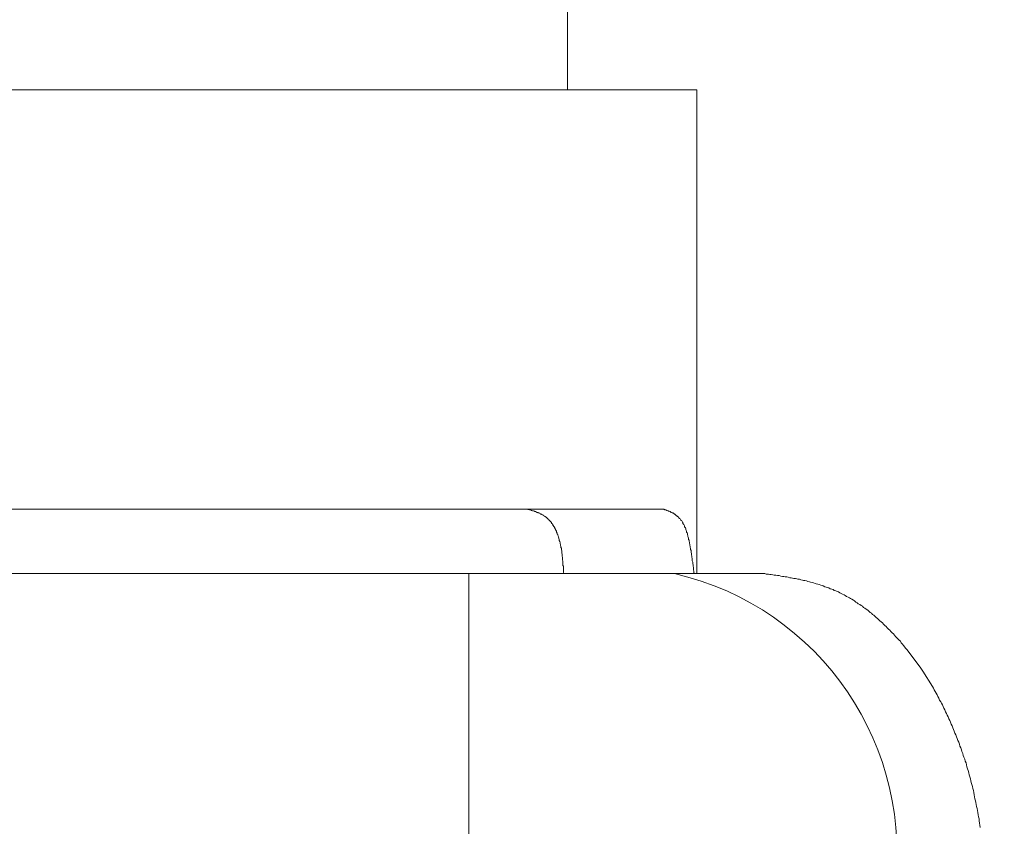
# Model space of a CAD drawing. Units: inches. Extents: x 11978 to 12553, y 210 to 480.
# Drawn here: x 12040 to 12040, y 306 to 307 of the extents above; entities that cross this region are included whole.
import ezdxf

# ---------------------------------------------------------------- set-up
doc = ezdxf.new("R2010")
doc.units = ezdxf.units.IN
doc.header["$MEASUREMENT"] = 0
doc.linetypes.add('AI-Linetype-598', pattern=[9.0421, 3.931348, -1.965674, 1.179404, -1.965674])
doc.layers.add('Layer 1', color=7, linetype='Continuous', lineweight=0)
doc.styles.get("Standard").update_dxf_attribs({"font": 'arial.ttf'})
doc.dimstyles.new('Copy of Standard', dxfattribs={"dimtxt": 3, "dimasz": 3, "dimexe": 0.3, "dimexo": 0.3, "dimgap": 0.3, "dimtad": 1, "dimdec": 4, "dimzin": 0, "dimdsep": 46, "dimtxsty": 'Standard', "dimcen": 0.09, "dimadec": 0, "dimazin": 0, "dimtfac": 1, "dimtdec": 4, "dimtofl": 0, "dimtmove": 0, "dimatfit": 3, "dimfxl": 1, "dimtolj": 1, "dimtzin": 0, "dimarcsym": 0})

# ---------------------------------------------------------------- blocks, each defined once
blk = doc.blocks.new('*D165')
at = {"color": 0, "lineweight": -2, "transparency": 16777216}
for p, q in [((12029.14257, 294.34211), (12029.14257, 319.26722)), ((12049.49127, 294.34211), (12049.49127, 319.26722)), ((12046.49127, 318.96722), (12032.14257, 318.96722))]:
    blk.add_line(p, q, dxfattribs=at)
at = {"color": 0, "transparency": 16777216}
for points in [[(12032.14257, 319.46722), (12032.14257, 318.46722), (12029.14257, 318.96722)], [(12046.49127, 319.46722), (12046.49127, 318.46722), (12049.49127, 318.96722)]]:
    blk.add_solid(points, dxfattribs=at)
at = {"layer": 'Defpoints', "color": 0, "transparency": 16777216}
for p in [(12029.14257, 318.96722), (12029.14257, 294.04211), (12049.49127, 294.04211)]:
    blk.add_point(p, dxfattribs=at)
at = {"color": 0, "transparency": 16777216, "insert": (12039.31692, 320.79894), "char_height": 3, "attachment_point": 5}
blk.add_mtext('\\A1;87', dxfattribs=at)

msp = doc.modelspace()

# ---------------------------------------------------------------- linework, layer by layer
at = {"layer": 'Layer 1', "lineweight": 20}
for p, q in [((12040.02239, 306.58817), (12040.02239, 306.70327)), ((12038.54334, 306.58817), (12040.11668, 306.58817)), ((12040.11668, 306.23543), (12040.11668, 306.58817)), ((12039.06412, 306.28242), (12040.09229, 306.28242)), ((12039.99354, 306.28242), (12039.99354, 306.28242)), ((12039.99384, 306.28212), (12039.99354, 306.28242)), ((12039.99414, 306.28212), (12039.99384, 306.28212)), ((12039.99444, 306.28212), (12039.99414, 306.28212)), ((12039.99473, 306.28212), (12039.99444, 306.28212)), ((12039.99503, 306.28183), (12039.99473, 306.28212)), ((12039.99533, 306.28183), (12039.99503, 306.28183)), ((12039.99563, 306.28183), (12039.99533, 306.28183)), ((12039.99592, 306.28153), (12039.99563, 306.28183)), ((12039.99622, 306.28153), (12039.99592, 306.28153)), ((12039.99652, 306.28153), (12039.99622, 306.28153)), ((12039.99682, 306.28123), (12039.99652, 306.28153)), ((12040.09229, 306.28242), (12040.09258, 306.28242)), ((12040.09258, 306.28242), (12040.09288, 306.28212)), ((12040.09288, 306.28212), (12040.09318, 306.28212)), ((12040.09318, 306.28212), (12040.09348, 306.28183)), ((12040.09348, 306.28183), (12040.09377, 306.28183)), ((12040.09377, 306.28183), (12040.09437, 306.28183)), ((12040.09437, 306.28183), (12040.09467, 306.28153)), ((12040.09467, 306.28153), (12040.09496, 306.28153)), ((12040.09496, 306.28153), (12040.09556, 306.28123)), ((12039.99711, 306.28123), (12039.99682, 306.28123)), ((12039.99741, 306.28123), (12039.99711, 306.28123)), ((12039.99771, 306.28123), (12039.99741, 306.28123)), ((12039.99801, 306.28093), (12039.99771, 306.28123)), ((12039.9983, 306.28093), (12039.99801, 306.28093)), ((12039.9983, 306.28093), (12039.9983, 306.28093)), ((12039.9986, 306.28064), (12039.9983, 306.28093)), ((12039.9989, 306.28064), (12039.9986, 306.28064)), ((12039.9992, 306.28064), (12039.9989, 306.28064)), ((12039.99949, 306.28034), (12039.9992, 306.28064)), ((12039.99979, 306.28034), (12039.99949, 306.28034)), ((12040.00009, 306.28034), (12039.99979, 306.28034)), ((12040.00009, 306.28004), (12040.00009, 306.28034)), ((12040.00039, 306.28004), (12040.00009, 306.28004)), ((12040.00068, 306.28004), (12040.00039, 306.28004)), ((12040.00098, 306.27974), (12040.00068, 306.28004)), ((12040.00128, 306.27974), (12040.00098, 306.27974)), ((12040.00157, 306.27974), (12040.00128, 306.27974)), ((12040.00187, 306.27945), (12040.00157, 306.27974)), ((12040.00217, 306.27945), (12040.00187, 306.27945)), ((12040.00217, 306.27915), (12040.00217, 306.27945)), ((12040.00247, 306.27915), (12040.00217, 306.27915)), ((12040.00276, 306.27885), (12040.00247, 306.27915)), ((12040.00306, 306.27885), (12040.00276, 306.27885)), ((12040.00336, 306.27885), (12040.00306, 306.27885)), ((12040.00366, 306.27855), (12040.00336, 306.27885)), ((12040.00395, 306.27855), (12040.00366, 306.27855)), ((12040.00395, 306.27826), (12040.00395, 306.27855)), ((12040.00425, 306.27826), (12040.00395, 306.27826)), ((12040.00455, 306.27796), (12040.00425, 306.27826)), ((12040.00485, 306.27796), (12040.00455, 306.27796)), ((12040.00514, 306.27766), (12040.00485, 306.27796)), ((12040.00544, 306.27766), (12040.00514, 306.27766)), ((12040.00544, 306.27736), (12040.00544, 306.27766)), ((12040.00574, 306.27736), (12040.00544, 306.27736)), ((12040.00604, 306.27707), (12040.00574, 306.27736)), ((12040.00633, 306.27677), (12040.00604, 306.27707)), ((12040.00663, 306.27677), (12040.00633, 306.27677)), ((12040.00663, 306.27647), (12040.00663, 306.27677)), ((12040.00693, 306.27647), (12040.00663, 306.27647)), ((12040.00723, 306.27617), (12040.00693, 306.27647)), ((12040.00752, 306.27588), (12040.00723, 306.27617)), ((12040.00752, 306.27588), (12040.00752, 306.27588)), ((12040.00782, 306.27558), (12040.00752, 306.27588)), ((12040.00812, 306.27528), (12040.00782, 306.27558)), ((12040.00842, 306.27528), (12040.00812, 306.27528)), ((12040.00842, 306.27498), (12040.00842, 306.27528)), ((12040.00871, 306.27469), (12040.00842, 306.27498)), ((12040.00901, 306.27439), (12040.00871, 306.27469)), ((12040.00931, 306.27439), (12040.00901, 306.27439)), ((12040.00931, 306.27409), (12040.00931, 306.27439)), ((12040.09556, 306.28123), (12040.09586, 306.28123)), ((12040.09586, 306.28123), (12040.09615, 306.28093)), ((12040.09615, 306.28093), (12040.09645, 306.28093)), ((12040.09645, 306.28093), (12040.09705, 306.28064)), ((12040.09705, 306.28064), (12040.09734, 306.28064)), ((12040.09734, 306.28064), (12040.09764, 306.28034)), ((12040.09764, 306.28034), (12040.09794, 306.28004)), ((12040.09794, 306.28004), (12040.09824, 306.28004)), ((12040.09824, 306.28004), (12040.09883, 306.27974)), ((12040.09883, 306.27974), (12040.09913, 306.27974)), ((12040.09913, 306.27974), (12040.09943, 306.27945)), ((12040.09943, 306.27945), (12040.09972, 306.27945)), ((12040.09972, 306.27945), (12040.10002, 306.27915)), ((12040.10002, 306.27915), (12040.10032, 306.27885)), ((12040.10032, 306.27885), (12040.10061, 306.27885)), ((12040.10061, 306.27885), (12040.10091, 306.27855)), ((12040.10091, 306.27855), (12040.10121, 306.27826)), ((12040.10121, 306.27826), (12040.10151, 306.27796)), ((12040.10151, 306.27796), (12040.1018, 306.27766)), ((12040.1018, 306.27766), (12040.1021, 306.27766)), ((12040.1021, 306.27766), (12040.1024, 306.27736)), ((12040.1024, 306.27736), (12040.1027, 306.27707)), ((12040.1027, 306.27707), (12040.10299, 306.27677)), ((12040.10299, 306.27677), (12040.10329, 306.27647)), ((12040.10329, 306.27647), (12040.10359, 306.27617)), ((12040.10359, 306.27617), (12040.10389, 306.27588)), ((12040.10389, 306.27588), (12040.10418, 306.27558)), ((12040.10418, 306.27558), (12040.10448, 306.27528)), ((12040.10448, 306.27528), (12040.10478, 306.27498)), ((12040.10478, 306.27498), (12040.10508, 306.27439)), ((12040.10508, 306.27439), (12040.10537, 306.27409)), ((12040.00961, 306.2738), (12040.00931, 306.27409)), ((12040.0099, 306.2735), (12040.00961, 306.2738)), ((12040.0099, 306.2735), (12040.0099, 306.2735)), ((12040.0102, 306.2732), (12040.0099, 306.2735)), ((12040.0105, 306.2729), (12040.0102, 306.2732)), ((12040.01079, 306.27261), (12040.0105, 306.2729)), ((12040.01079, 306.27231), (12040.01079, 306.27261)), ((12040.01109, 306.27201), (12040.01079, 306.27231)), ((12040.01139, 306.27171), (12040.01109, 306.27201)), ((12040.01139, 306.27142), (12040.01139, 306.27171)), ((12040.01169, 306.27112), (12040.01139, 306.27142)), ((12040.01169, 306.27082), (12040.01169, 306.27112)), ((12040.01198, 306.27052), (12040.01169, 306.27082)), ((12040.01228, 306.27023), (12040.01198, 306.27052)), ((12040.01228, 306.26993), (12040.01228, 306.27023)), ((12040.01258, 306.26963), (12040.01228, 306.26993)), ((12040.01288, 306.26933), (12040.01258, 306.26963)), ((12040.01288, 306.26904), (12040.01288, 306.26933)), ((12040.01317, 306.26874), (12040.01288, 306.26904)), ((12040.01317, 306.26844), (12040.01317, 306.26874)), ((12040.01347, 306.26814), (12040.01317, 306.26844)), ((12040.01377, 306.26785), (12040.01347, 306.26814)), ((12040.01377, 306.26725), (12040.01377, 306.26785)), ((12040.01407, 306.26695), (12040.01377, 306.26725)), ((12040.01407, 306.26666), (12040.01407, 306.26695)), ((12040.10537, 306.27409), (12040.10567, 306.2738)), ((12040.10567, 306.2738), (12040.10597, 306.2735)), ((12040.10597, 306.2735), (12040.10627, 306.2729)), ((12040.10627, 306.2729), (12040.10656, 306.27261)), ((12040.10656, 306.27261), (12040.10656, 306.27201)), ((12040.10656, 306.27201), (12040.10686, 306.27171)), ((12040.10686, 306.27171), (12040.10716, 306.27112)), ((12040.10716, 306.27112), (12040.10746, 306.27082)), ((12040.10746, 306.27082), (12040.10775, 306.27023)), ((12040.10775, 306.27023), (12040.10775, 306.26963)), ((12040.10775, 306.26963), (12040.10805, 306.26933)), ((12040.10805, 306.26933), (12040.10835, 306.26874)), ((12040.10835, 306.26874), (12040.10865, 306.26814)), ((12040.10865, 306.26814), (12040.10865, 306.26755)), ((12040.10865, 306.26755), (12040.10894, 306.26695)), ((12040.10894, 306.26695), (12040.10924, 306.26636)), ((12040.01436, 306.26636), (12040.01407, 306.26666)), ((12040.01436, 306.26576), (12040.01436, 306.26636)), ((12040.01466, 306.26547), (12040.01436, 306.26576)), ((12040.01466, 306.26517), (12040.01466, 306.26547)), ((12040.01496, 306.26487), (12040.01466, 306.26517)), ((12040.01496, 306.26428), (12040.01496, 306.26487)), ((12040.01526, 306.26398), (12040.01496, 306.26428)), ((12040.01526, 306.26339), (12040.01526, 306.26398)), ((12040.01555, 306.26309), (12040.01526, 306.26339)), ((12040.01555, 306.26279), (12040.01555, 306.26309)), ((12040.01585, 306.2622), (12040.01555, 306.26279)), ((12040.01585, 306.2619), (12040.01585, 306.2622)), ((12040.01615, 306.2613), (12040.01585, 306.2619)), ((12040.01615, 306.26101), (12040.01615, 306.2613)), ((12040.01645, 306.26041), (12040.01615, 306.26101)), ((12040.01645, 306.26011), (12040.01645, 306.26041)), ((12040.01645, 306.25952), (12040.01645, 306.26011)), ((12040.10924, 306.26636), (12040.10924, 306.26576)), ((12040.10924, 306.26576), (12040.10954, 306.26517)), ((12040.10954, 306.26517), (12040.10983, 306.26458)), ((12040.10983, 306.26458), (12040.10983, 306.26398)), ((12040.10983, 306.26398), (12040.11013, 306.26309)), ((12040.11013, 306.26309), (12040.11013, 306.26249)), ((12040.11013, 306.26249), (12040.11043, 306.2619)), ((12040.11043, 306.2619), (12040.11073, 306.2613)), ((12040.11073, 306.2613), (12040.11073, 306.26041)), ((12040.11073, 306.26041), (12040.11102, 306.25982)), ((12040.11102, 306.25982), (12040.11102, 306.25892)), ((12040.01674, 306.25892), (12040.01645, 306.25952)), ((12040.01674, 306.25863), (12040.01674, 306.25892)), ((12040.01704, 306.25803), (12040.01674, 306.25863)), ((12040.01704, 306.25744), (12040.01704, 306.25803)), ((12040.01704, 306.25714), (12040.01704, 306.25744)), ((12040.01734, 306.25654), (12040.01704, 306.25714)), ((12040.01734, 306.25595), (12040.01734, 306.25654)), ((12040.01764, 306.25536), (12040.01734, 306.25595)), ((12040.01764, 306.25476), (12040.01764, 306.25536)), ((12040.01764, 306.25446), (12040.01764, 306.25476)), ((12040.01793, 306.25387), (12040.01764, 306.25446)), ((12040.01793, 306.25327), (12040.01793, 306.25387)), ((12040.01793, 306.25268), (12040.01793, 306.25327)), ((12040.01823, 306.25208), (12040.01793, 306.25268)), ((12040.11102, 306.25892), (12040.11132, 306.25833)), ((12040.11132, 306.25833), (12040.11132, 306.25744)), ((12040.11132, 306.25744), (12040.11162, 306.25684)), ((12040.11162, 306.25684), (12040.11162, 306.25595)), ((12040.11162, 306.25595), (12040.11192, 306.25536)), ((12040.11192, 306.25536), (12040.11192, 306.25446)), ((12040.11192, 306.25446), (12040.11221, 306.25387)), ((12040.11221, 306.25387), (12040.11221, 306.25298)), ((12040.11221, 306.25298), (12040.11251, 306.25238)), ((12040.01823, 306.25149), (12040.01823, 306.25208)), ((12040.01823, 306.25089), (12040.01823, 306.25149)), ((12040.01823, 306.2503), (12040.01823, 306.25089)), ((12040.01853, 306.2497), (12040.01823, 306.2503)), ((12040.01853, 306.24911), (12040.01853, 306.2497)), ((12040.01853, 306.24851), (12040.01853, 306.24911)), ((12040.01853, 306.24792), (12040.01853, 306.24851)), ((12040.01883, 306.24733), (12040.01853, 306.24792)), ((12040.01883, 306.24673), (12040.01883, 306.24733)), ((12040.01883, 306.24614), (12040.01883, 306.24673)), ((12040.01883, 306.24524), (12040.01883, 306.24614)), ((12040.11251, 306.25238), (12040.11251, 306.25149)), ((12040.11251, 306.25149), (12040.11251, 306.25089)), ((12040.11251, 306.25089), (12040.11281, 306.25)), ((12040.11281, 306.25), (12040.11281, 306.24911)), ((12040.11281, 306.24911), (12040.11311, 306.24822)), ((12040.11311, 306.24822), (12040.11311, 306.24733)), ((12040.11311, 306.24733), (12040.1134, 306.24643)), ((12040.1134, 306.24643), (12040.1134, 306.24554)), ((12040.1134, 306.24554), (12040.1134, 306.24465)), ((12040.01912, 306.24465), (12040.01883, 306.24524)), ((12040.01912, 306.24376), (12040.01912, 306.24465)), ((12040.01912, 306.24316), (12040.01912, 306.24376)), ((12040.01912, 306.24227), (12040.01912, 306.24316)), ((12040.01912, 306.24138), (12040.01912, 306.24227)), ((12040.01942, 306.24078), (12040.01912, 306.24138)), ((12040.01942, 306.23989), (12040.01942, 306.24078)), ((12040.01942, 306.23929), (12040.01942, 306.23989)), ((12040.01942, 306.2384), (12040.01942, 306.23929)), ((12040.01942, 306.23781), (12040.01942, 306.2384)), ((12040.1134, 306.24465), (12040.1137, 306.24376)), ((12040.1137, 306.24376), (12040.1137, 306.24286)), ((12040.1137, 306.24286), (12040.114, 306.24167)), ((12040.114, 306.24167), (12040.114, 306.24078)), ((12040.114, 306.24078), (12040.1143, 306.23989)), ((12040.1143, 306.23989), (12040.1143, 306.239)), ((12040.1143, 306.239), (12040.1143, 306.23811)), ((12038.8583, 306.23543), (12039.7678, 306.23543)), ((12039.7678, 306.23543), (12039.95042, 306.23543)), ((12039.95042, 306.23543), (12039.95042, 305.52995)), ((12040.10032, 306.23543), (12039.95042, 306.23543)), ((12040.01942, 306.23692), (12040.01942, 306.23781)), ((12040.01942, 306.23632), (12040.01942, 306.23692)), ((12040.01972, 306.23573), (12040.01942, 306.23632)), ((12040.01972, 306.23543), (12040.01972, 306.23573)), ((12040.10032, 306.23543), (12040.16634, 306.23543)), ((12040.1143, 306.23811), (12040.11459, 306.23721)), ((12040.11459, 306.23721), (12040.11459, 306.23662)), ((12040.11459, 306.23662), (12040.11459, 306.23602)), ((12040.11459, 306.23602), (12040.11489, 306.23543)), ((12040.16634, 306.23543), (12040.16724, 306.23513)), ((12040.16724, 306.23513), (12040.16813, 306.23513)), ((12040.16813, 306.23513), (12040.16902, 306.23513)), ((12040.16902, 306.23513), (12040.16991, 306.23483)), ((12040.16991, 306.23483), (12040.17081, 306.23483)), ((12040.17081, 306.23483), (12040.172, 306.23454)), ((12040.172, 306.23454), (12040.17318, 306.23424)), ((12040.17318, 306.23424), (12040.17437, 306.23424)), ((12040.17437, 306.23424), (12040.17556, 306.23394)), ((12040.17556, 306.23394), (12040.17675, 306.23394)), ((12040.17675, 306.23394), (12040.17794, 306.23364)), ((12040.17794, 306.23364), (12040.17913, 306.23335)), ((12040.17913, 306.23335), (12040.18003, 306.23335)), ((12040.18003, 306.23335), (12040.18121, 306.23305)), ((12040.18121, 306.23305), (12040.1824, 306.23305)), ((12040.1824, 306.23305), (12040.1833, 306.23275)), ((12040.1833, 306.23275), (12040.18449, 306.23245)), ((12040.18449, 306.23245), (12040.18538, 306.23245)), ((12040.18538, 306.23245), (12040.18657, 306.23216)), ((12040.18657, 306.23216), (12040.18746, 306.23186)), ((12040.18746, 306.23186), (12040.18865, 306.23186)), ((12040.18865, 306.23186), (12040.18954, 306.23156)), ((12040.18954, 306.23156), (12040.19043, 306.23126)), ((12040.19043, 306.23126), (12040.19162, 306.23126)), ((12040.19162, 306.23126), (12040.19252, 306.23097)), ((12040.19252, 306.23097), (12040.19371, 306.23067)), ((12040.19371, 306.23067), (12040.1946, 306.23037)), ((12040.1946, 306.23037), (12040.19549, 306.23037)), ((12040.19549, 306.23037), (12040.19668, 306.23007)), ((12040.19668, 306.23007), (12040.19757, 306.22978)), ((12040.19757, 306.22978), (12040.19876, 306.22948)), ((12040.19876, 306.22948), (12040.19965, 306.22918)), ((12040.19965, 306.22918), (12040.20084, 306.22889)), ((12040.20084, 306.22889), (12040.20174, 306.22859)), ((12040.20174, 306.22859), (12040.20293, 306.22829)), ((12040.20293, 306.22829), (12040.20382, 306.22799)), ((12040.20382, 306.22799), (12040.20501, 306.2277)), ((12040.20501, 306.2277), (12040.2059, 306.2274)), ((12040.2059, 306.2274), (12040.20709, 306.2271)), ((12040.20709, 306.2271), (12040.20798, 306.2268)), ((12040.20798, 306.2268), (12040.20887, 306.22651)), ((12040.20887, 306.22651), (12040.21006, 306.22591)), ((12040.21006, 306.22591), (12040.21096, 306.22561)), ((12040.21096, 306.22561), (12040.21215, 306.22532)), ((12040.21215, 306.22532), (12040.21304, 306.22502)), ((12040.21304, 306.22502), (12040.21393, 306.22442)), ((12040.21393, 306.22442), (12040.21512, 306.22413)), ((12040.21512, 306.22413), (12040.21601, 306.22383)), ((12040.21601, 306.22383), (12040.21691, 306.22323)), ((12040.21691, 306.22323), (12040.21809, 306.22294)), ((12040.21809, 306.22294), (12040.21899, 306.22234)), ((12040.21899, 306.22234), (12040.21988, 306.22204)), ((12040.21988, 306.22204), (12040.22107, 306.22145)), ((12040.22107, 306.22145), (12040.22196, 306.22085)), ((12040.22196, 306.22085), (12040.22285, 306.22056)), ((12040.22285, 306.22056), (12040.22404, 306.21996)), ((12040.22404, 306.21996), (12040.22494, 306.21937)), ((12040.22494, 306.21937), (12040.22583, 306.21877)), ((12040.22583, 306.21877), (12040.22702, 306.21818)), ((12040.22702, 306.21818), (12040.22791, 306.21788)), ((12040.22791, 306.21788), (12040.2288, 306.21729)), ((12040.2288, 306.21729), (12040.22969, 306.21669)), ((12040.22969, 306.21669), (12040.23088, 306.2161)), ((12040.23088, 306.2161), (12040.23178, 306.2155)), ((12040.23178, 306.2155), (12040.23267, 306.21461)), ((12040.23267, 306.21461), (12040.23356, 306.21401)), ((12040.23356, 306.21401), (12040.23445, 306.21342)), ((12040.23445, 306.21342), (12040.23564, 306.21282)), ((12040.23564, 306.21282), (12040.23653, 306.21223)), ((12040.23653, 306.21223), (12040.23743, 306.21163)), ((12040.23743, 306.21163), (12040.23832, 306.21074)), ((12040.23832, 306.21074), (12040.23921, 306.21015)), ((12040.23921, 306.21015), (12040.2401, 306.20955)), ((12040.2401, 306.20955), (12040.24129, 306.20866)), ((12040.24129, 306.20866), (12040.24219, 306.20807)), ((12040.24219, 306.20807), (12040.24308, 306.20717)), ((12040.24308, 306.20717), (12040.24397, 306.20658)), ((12040.24397, 306.20658), (12040.24486, 306.20569)), ((12040.24486, 306.20569), (12040.24575, 306.20509)), ((12040.24575, 306.20509), (12040.24665, 306.2042)), ((12040.24665, 306.2042), (12040.24754, 306.20331)), ((12040.24754, 306.20331), (12040.24843, 306.20271)), ((12040.24843, 306.20271), (12040.24932, 306.20182)), ((12040.24932, 306.20182), (12040.25022, 306.20093)), ((12040.25022, 306.20093), (12040.25111, 306.20033)), ((12040.25111, 306.20033), (12040.252, 306.19944)), ((12040.252, 306.19944), (12040.25289, 306.19855)), ((12040.25289, 306.19855), (12040.25378, 306.19766)), ((12040.25378, 306.19766), (12040.25468, 306.19676)), ((12040.25468, 306.19676), (12040.25557, 306.19587)), ((12040.25557, 306.19587), (12040.25646, 306.19498)), ((12040.25646, 306.19498), (12040.25735, 306.19409)), ((12040.25735, 306.19409), (12040.25825, 306.1932)), ((12040.25825, 306.1932), (12040.25914, 306.1923)), ((12040.25914, 306.1923), (12040.26003, 306.19141)), ((12040.26003, 306.19141), (12040.26092, 306.19052)), ((12040.26092, 306.19052), (12040.26152, 306.18963)), ((12040.26152, 306.18963), (12040.26241, 306.18873)), ((12040.26241, 306.18873), (12040.2633, 306.18784)), ((12040.2633, 306.18784), (12040.26419, 306.18695)), ((12040.26419, 306.18695), (12040.26509, 306.18606)), ((12040.26509, 306.18606), (12040.26568, 306.18487)), ((12040.26568, 306.18487), (12040.26657, 306.18398)), ((12040.26657, 306.18398), (12040.26747, 306.18308)), ((12040.26747, 306.18308), (12040.26836, 306.18189)), ((12040.26836, 306.18189), (12040.26895, 306.181)), ((12040.26895, 306.181), (12040.26985, 306.18011)), ((12040.26985, 306.18011), (12040.27074, 306.17892)), ((12040.27074, 306.17892), (12040.27996, 306.16643)), ((12040.27074, 306.17892), (12040.27074, 306.17892)), ((12040.27996, 306.16643), (12040.28144, 306.16435)), ((12040.28144, 306.16435), (12040.28858, 306.15304)), ((12040.28858, 306.15304), (12040.28918, 306.15185)), ((12040.28918, 306.15185), (12040.28977, 306.15066)), ((12040.28977, 306.15066), (12040.29037, 306.14947)), ((12040.29037, 306.14947), (12040.29126, 306.14829)), ((12040.29126, 306.14829), (12040.29185, 306.1471)), ((12040.29185, 306.1471), (12040.29245, 306.14591)), ((12040.29245, 306.14591), (12040.29304, 306.14472)), ((12040.29304, 306.14472), (12040.29364, 306.14323)), ((12040.29364, 306.14323), (12040.29453, 306.14204)), ((12040.29453, 306.14204), (12040.29513, 306.14085)), ((12040.29513, 306.14085), (12040.29572, 306.13966)), ((12040.29572, 306.13966), (12040.29632, 306.13847)), ((12040.29632, 306.13847), (12040.29691, 306.13728)), ((12040.29691, 306.13728), (12040.29751, 306.13609)), ((12040.29751, 306.13609), (12040.2981, 306.1346)), ((12040.2981, 306.1346), (12040.29869, 306.13341)), ((12040.29869, 306.13341), (12040.29929, 306.13222)), ((12040.29929, 306.13222), (12040.29988, 306.13103)), ((12040.29988, 306.13103), (12040.30048, 306.12955)), ((12040.30048, 306.12955), (12040.30107, 306.12836)), ((12040.30107, 306.12836), (12040.30167, 306.12717)), ((12040.30167, 306.12717), (12040.30226, 306.12568)), ((12040.30226, 306.12568), (12040.30286, 306.12449)), ((12040.30286, 306.12449), (12040.30345, 306.123)), ((12040.30345, 306.123), (12040.30375, 306.12181)), ((12040.30375, 306.12181), (12040.30435, 306.12063)), ((12040.30435, 306.12063), (12040.30494, 306.11914)), ((12040.30494, 306.11914), (12040.30554, 306.11795)), ((12040.30554, 306.11795), (12040.30613, 306.11646)), ((12040.30613, 306.11646), (12040.30643, 306.11527)), ((12040.30643, 306.11527), (12040.30702, 306.11378)), ((12040.30702, 306.11378), (12040.30762, 306.1126)), ((12040.30762, 306.1126), (12040.30821, 306.11111)), ((12040.30821, 306.11111), (12040.30851, 306.10962)), ((12040.30851, 306.10962), (12040.3091, 306.10843)), ((12040.3091, 306.10843), (12040.3097, 306.10694)), ((12040.3097, 306.10694), (12040.31, 306.10575)), ((12040.31, 306.10575), (12040.31059, 306.10427)), ((12040.31059, 306.10427), (12040.31089, 306.10278)), ((12040.31089, 306.10278), (12040.31148, 306.10159)), ((12040.31148, 306.10159), (12040.31208, 306.1001)), ((12040.31208, 306.1001), (12040.31238, 306.09862)), ((12040.31238, 306.09862), (12040.31297, 306.09743)), ((12040.31297, 306.09743), (12040.31327, 306.09594)), ((12040.31327, 306.09594), (12040.31357, 306.09445)), ((12040.31357, 306.09445), (12040.31416, 306.09297)), ((12040.31416, 306.09297), (12040.31446, 306.09178)), ((12040.31446, 306.09178), (12040.31505, 306.09029)), ((12040.31505, 306.09029), (12040.31535, 306.0888)), ((12040.31535, 306.0888), (12040.31565, 306.08731)), ((12040.31565, 306.08731), (12040.31624, 306.08583)), ((12040.31624, 306.08583), (12040.31654, 306.08434)), ((12040.31654, 306.08434), (12040.31684, 306.08315)), ((12040.31684, 306.08315), (12040.31713, 306.08166)), ((12040.31713, 306.08166), (12040.31773, 306.08018)), ((12040.31773, 306.08018), (12040.31803, 306.07869)), ((12040.31803, 306.07869), (12040.31832, 306.0772)), ((12040.31832, 306.0772), (12040.31862, 306.07572)), ((12040.31862, 306.07572), (12040.31892, 306.07423)), ((12040.31892, 306.07423), (12040.31922, 306.07274)), ((12040.31922, 306.07274), (12040.31951, 306.07125)), ((12040.31951, 306.07125), (12040.31981, 306.06977)), ((12040.31981, 306.06977), (12040.32011, 306.06858)), ((12040.32011, 306.06858), (12040.32041, 306.06709)), ((12040.32041, 306.06709), (12040.3207, 306.0656)), ((12040.3207, 306.0656), (12040.321, 306.06412)), ((12040.321, 306.06412), (12040.3213, 306.06263)), ((12040.3213, 306.06263), (12040.3216, 306.06114)), ((12040.3216, 306.06114), (12040.32189, 306.05965)), ((12040.32189, 306.05965), (12040.32219, 306.05817)), ((12040.32219, 306.05817), (12040.32249, 306.05668)), ((12040.32249, 306.05668), (12040.32249, 306.05519)), ((12040.32249, 306.05519), (12040.32279, 306.05341)), ((12040.32279, 306.05341), (12040.32308, 306.05192)), ((12040.32308, 306.05192), (12040.32338, 306.05043))]:
    msp.add_line(p, q, dxfattribs=at)
for points in [[(12039.08345, 309.27355), (12038.5478, 309.88176), (12037.7766, 310.23034), (12036.96584, 310.23034), (12034.22276, 310.23034), (12031.47938, 310.23034), (12028.736, 310.23034), (12027.67601, 310.23034), (12026.65914, 309.80919), (12025.90965, 309.0597), (12025.15986, 308.30991), (12024.73872, 307.29304), (12024.73872, 306.23305), (12024.73872, 287.93029), (12024.73872, 269.62723), (12024.73872, 251.32447), (12024.73872, 250.26448), (12025.15986, 249.24761), (12025.90965, 248.49812), (12026.65914, 247.74833), (12027.67601, 247.32718), (12028.736, 247.32718), (12037.88962, 247.32718), (12047.04323, 247.32718), (12056.19684, 247.32718)], [(12038.73606, 308.04581), (12038.4672, 308.79203), (12037.75935, 309.2899), (12036.96584, 309.2899), (12034.22276, 309.2899), (12031.47938, 309.2899), (12028.736, 309.2899), (12027.92554, 309.2899), (12027.1478, 308.9678), (12026.57467, 308.39438), (12026.00125, 307.82126), (12025.67945, 307.04381), (12025.67945, 306.23305), (12025.67945, 287.93148), (12025.67945, 269.62991), (12025.67945, 251.32834), (12025.67945, 250.51758), (12026.00125, 249.74013), (12026.57467, 249.16671), (12027.1478, 248.59359), (12027.92554, 248.27148), (12028.736, 248.27148), (12034.59066, 248.27148), (12040.44532, 248.27148), (12046.29998, 248.27148)]]:
    msp.add_open_spline(points, degree=3, knots=[0, 0, 0, 0, 1, 1, 1, 2, 2, 2, 3, 3, 3, 4, 4, 4, 5, 5, 5, 6, 6, 6, 7, 7, 7, 8, 8, 8, 8], dxfattribs=at)
at = {"layer": 'Layer 1', "linetype": 'AI-Linetype-598', "lineweight": 13}
msp.add_open_spline([(12038.90292, 308.74176), (12038.46423, 309.37943), (12037.73972, 309.76012), (12036.96584, 309.76012), (12034.22276, 309.76012), (12031.47938, 309.76012), (12028.736, 309.76012), (12027.80063, 309.76012), (12026.90362, 309.38835), (12026.24216, 308.72689), (12025.58071, 308.06544), (12025.20893, 307.16843), (12025.20893, 306.23305), (12025.20893, 287.93148), (12025.20893, 269.62991), (12025.20893, 251.32834), (12025.20893, 250.39296), (12025.58041, 249.49595), (12026.24186, 248.83449), (12026.90302, 248.17304), (12027.79974, 247.80156), (12028.73511, 247.80127), (12034.59007, 247.80127), (12040.44502, 247.80127), (12046.29998, 247.80127)], degree=3, knots=[0, 0, 0, 0, 1, 1, 1, 2, 2, 2, 3, 3, 3, 4, 4, 4, 5, 5, 5, 6, 6, 6, 7, 7, 7, 8, 8, 8, 8], dxfattribs=at)
at = {"layer": 'Layer 1', "lineweight": 20}
msp.add_open_spline([(12040.26033, 306.00017), (12040.27669, 306.10843), (12040.20709, 306.21104), (12040.10032, 306.23543)], degree=3, dxfattribs=at)

# ---------------------------------------------------------------- dimensions: what is measured, and where the dimension line sits
dim = msp.add_linear_dim(base=(12029.14257, 318.96722), p1=(12049.49127, 294.04211), p2=(12029.14257, 294.04211), text='87', dimstyle='Copy of Standard')
dim.commit()
dim.dimension.update_dxf_attribs({"geometry": '*D165', "text_midpoint": (12039.31692, 320.79894)})

doc.saveas('drawing.dxf')
